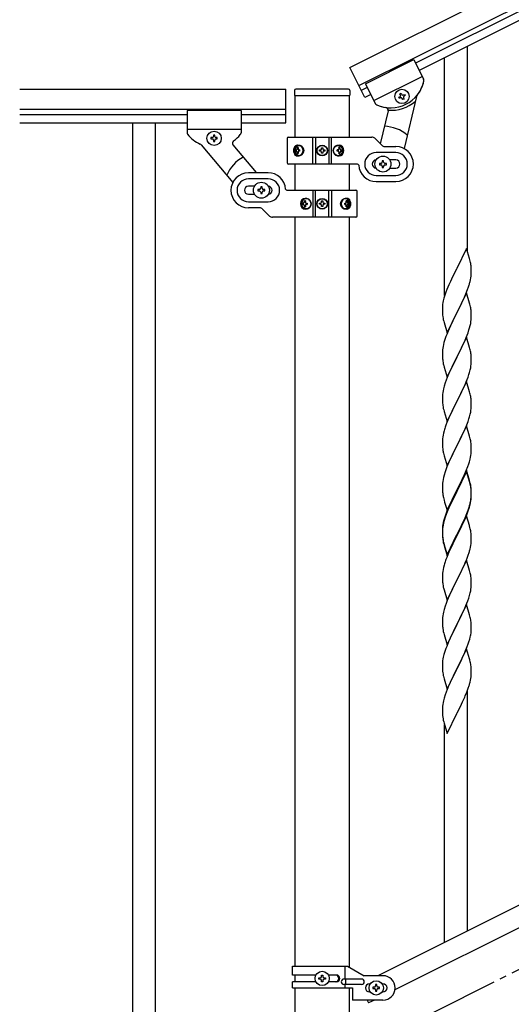
# Model space of a CAD drawing. Units: millimetres. Extents: x 0 to 8280, y 0 to 5795.
# Drawn here: x 2372 to 2736, y 3717 to 4446 of the extents above; entities that cross this region are included whole.
import ezdxf

# ---------------------------------------------------------------- set-up
doc = ezdxf.new("R2010")
doc.units = ezdxf.units.MM
doc.linetypes.add('YCENTER_1', pattern=[13, 10, -1, 1, -1])
doc.layers.add('YKK_A1', color=4, linetype='Continuous', lineweight=30)

msp = doc.modelspace()

# ---------------------------------------------------------------- linework, layer by layer
at = {"layer": 'YKK_A1', "linetype": 'Continuous', "ltscale": 0.5}
for p, q in [((2616.52, 4411.01), (3458.05, 4831.86)), ((2623.23, 4397.59), (3464.76, 4818.45)), ((3376.93, 4770.05), (2665.27, 4414.14)), ((3379.61, 4764.68), (2667.95, 4408.78)), ((2628.15, 4398.93), (2663.93, 4416.83)), ((2628.15, 4398.93), (2663.93, 4416.83)), ((2663.93, 4416.83), (2671.23, 4402.23)), ((2663.93, 4416.83), (2671.23, 4402.23)), ((2627.71, 4388.65), (2616.52, 4411.01)), ((2628.15, 4398.93), (2635.45, 4384.34)), ((2628.15, 4398.93), (2635.46, 4384.32)), ((2634.41, 4386.41), (2670.19, 4404.3)), ((2634.41, 4386.41), (2670.19, 4404.3)), ((2372.27, 4395.04), (2569.13, 4395.04)), ((2569.13, 4370.04), (2569.13, 4395.04)), ((2575.63, 4394), (2575.63, 4390.5)), ((2615.63, 4395), (2576.63, 4395)), ((2616.63, 4394), (2616.63, 4390.5)), ((2629.49, 4396.25), (2625.02, 4394.01)), ((2632.18, 4390.88), (2627.71, 4388.65)), ((2653.71, 4391.48), (2654.56, 4391.91)), ((2654.14, 4390.62), (2653.71, 4391.48)), ((2654.56, 4391.91), (2654.99, 4391.05)), ((2656.28, 4390.62), (2657.14, 4391.05)), ((2657.14, 4391.05), (2657.57, 4390.19)), ((2575.88, 4390), (2575.88, 4359.46)), ((2616.13, 4390), (2576.13, 4390)), ((2616.38, 4359.46), (2616.38, 4390)), ((2652.85, 4388.9), (2653.71, 4389.33)), ((2653.28, 4388.04), (2652.85, 4388.9)), ((2654.14, 4388.47), (2653.28, 4388.04)), ((2655.85, 4387.18), (2655.42, 4388.04)), ((2656.71, 4387.61), (2655.85, 4387.18)), ((2656.28, 4388.47), (2656.71, 4387.61)), ((2657.57, 4390.19), (2656.71, 4389.76)), ((2665.93, 4389.51), (2656.72, 4350.94)), ((2372.27, 4380.04), (2569.13, 4380.04)), ((2496.13, 4379.04), (2496.13, 4362.72)), ((2536.13, 4379.04), (2496.13, 4379.04)), ((2536.13, 4379.04), (2536.13, 4362.7)), ((2644.9, 4378.92), (2639.07, 4354.51)), ((2372.27, 4376.04), (2496.13, 4376.04)), ((2372.27, 4370.04), (2496.13, 4370.04)), ((2455.63, 4370.04), (2455.63, 3710.04)), ((2472.63, 4370.04), (2472.63, 3710.04)), ((2536.13, 4376.04), (2569.13, 4376.04)), ((2536.13, 4370.04), (2569.13, 4370.04)), ((2536.13, 4365.04), (2496.13, 4365.04)), ((2513.73, 4359.02), (2513.73, 4358.06)), ((2514.69, 4359.02), (2513.73, 4359.02)), ((2513.73, 4358.06), (2514.69, 4358.06)), ((2516.61, 4360.94), (2515.65, 4360.94)), ((2515.65, 4360.94), (2515.65, 4359.98)), ((2515.65, 4357.1), (2515.65, 4356.14)), ((2515.65, 4356.14), (2516.61, 4356.14)), ((2516.61, 4359.98), (2516.61, 4360.94)), ((2516.61, 4356.14), (2516.61, 4357.1)), ((2518.53, 4359.02), (2517.57, 4359.02)), ((2517.57, 4358.06), (2518.53, 4358.06)), ((2518.53, 4358.06), (2518.53, 4359.02)), ((2570.13, 4358.46), (2570.13, 4340.46)), ((2571.13, 4359.46), (2632.88, 4359.46)), ((2589.18, 4339.46), (2589.18, 4359.46)), ((2591.13, 4359.46), (2591.13, 4339.46)), ((2601.13, 4359.46), (2601.13, 4339.46)), ((2603.07, 4339.46), (2603.07, 4359.46)), ((2640.25, 4353.33), (2635, 4358.58)), ((2506.55, 4353.71), (2529.97, 4325.8)), ((2530.1, 4353.65), (2547.36, 4333.08)), ((2576.61, 4349.9), (2576.94, 4349.9)), ((2576.61, 4349.01), (2576.94, 4349.01)), ((2578.42, 4351.66), (2577.79, 4351.66)), ((2577.79, 4347.25), (2578.42, 4347.25)), ((2579.43, 4349.9), (2578.81, 4349.9)), ((2579.43, 4349.01), (2578.81, 4349.01)), ((2594.08, 4349.05), (2594.08, 4349.87)), ((2594.08, 4349.87), (2594.9, 4349.87)), ((2594.9, 4349.05), (2594.08, 4349.05)), ((2595.72, 4350.69), (2595.72, 4351.51)), ((2595.72, 4351.51), (2596.54, 4351.51)), ((2595.72, 4347.41), (2595.72, 4348.23)), ((2596.54, 4347.41), (2595.72, 4347.41)), ((2596.54, 4351.51), (2596.54, 4350.69)), ((2596.54, 4348.23), (2596.54, 4347.41)), ((2597.36, 4349.87), (2598.18, 4349.87)), ((2598.18, 4349.05), (2597.36, 4349.05)), ((2598.18, 4349.87), (2598.18, 4349.05)), ((2607.89, 4349.9), (2607.12, 4349.9)), ((2607.89, 4349.01), (2607.12, 4349.01)), ((2609.25, 4351.66), (2608.49, 4351.66)), ((2608.49, 4347.25), (2609.25, 4347.25)), ((2610.18, 4349.9), (2610.64, 4349.9)), ((2610.18, 4349.01), (2610.64, 4349.01)), ((2650.63, 4347.96), (2636.13, 4347.96)), ((2642.37, 4352.46), (2650.63, 4352.46)), ((2638.63, 4339.96), (2638.63, 4338.96)), ((2639.63, 4339.96), (2638.63, 4339.96)), ((2641.63, 4341.96), (2640.63, 4341.96)), ((2640.63, 4341.96), (2640.63, 4340.96)), ((2641.63, 4340.96), (2641.63, 4341.96)), ((2643.63, 4339.96), (2642.63, 4339.96)), ((2643.63, 4338.96), (2643.63, 4339.96)), ((2650.63, 4342.46), (2646.21, 4342.46)), ((2556.13, 4333.04), (2541.63, 4333.04)), ((2622.16, 4339.46), (2571.13, 4339.46)), ((2575.88, 4339.46), (2575.88, 4320.04)), ((2616.38, 4320.04), (2616.38, 4339.46)), ((2638.63, 4338.96), (2639.63, 4338.96)), ((2640.63, 4337.96), (2640.63, 4336.96)), ((2640.63, 4336.96), (2641.63, 4336.96)), ((2641.63, 4336.96), (2641.63, 4337.96)), ((2642.63, 4338.96), (2643.63, 4338.96)), ((2646.21, 4336.46), (2650.63, 4336.46)), ((2556.13, 4328.54), (2541.63, 4328.54)), ((2636.13, 4330.96), (2650.63, 4330.96)), ((2636.13, 4326.46), (2650.63, 4326.46)), ((2546.05, 4323.04), (2541.63, 4323.04)), ((2548.63, 4320.54), (2548.63, 4319.54)), ((2549.63, 4320.54), (2548.63, 4320.54)), ((2548.63, 4319.54), (2549.63, 4319.54)), ((2551.63, 4322.54), (2550.63, 4322.54)), ((2550.63, 4322.54), (2550.63, 4321.54)), ((2550.63, 4318.54), (2550.63, 4317.54)), ((2551.63, 4321.54), (2551.63, 4322.54)), ((2551.63, 4317.54), (2551.63, 4318.54)), ((2553.63, 4320.54), (2552.63, 4320.54)), ((2552.63, 4319.54), (2553.63, 4319.54)), ((2553.63, 4319.54), (2553.63, 4320.54)), ((2570.09, 4320.04), (2621.13, 4320.04)), ((2589.18, 4320.04), (2589.18, 4300.04)), ((2591.13, 4300.04), (2591.13, 4320.04)), ((2601.13, 4300.04), (2601.13, 4320.04)), ((2603.07, 4320.04), (2603.07, 4300.04)), ((2622.13, 4301.04), (2622.13, 4319.04)), ((2541.63, 4317.04), (2546.05, 4317.04)), ((2541.63, 4311.54), (2556.13, 4311.54)), ((2550.63, 4317.54), (2551.63, 4317.54)), ((2582.07, 4310.48), (2581.61, 4310.48)), ((2583.77, 4312.24), (2583, 4312.24)), ((2584.36, 4310.48), (2585.13, 4310.48)), ((2595.72, 4311.27), (2595.72, 4312.09)), ((2595.72, 4312.09), (2596.54, 4312.09)), ((2596.54, 4312.09), (2596.54, 4311.27)), ((2612.82, 4310.48), (2613.45, 4310.48)), ((2614.46, 4312.24), (2613.83, 4312.24)), ((2615.64, 4310.48), (2615.32, 4310.48)), ((2549.88, 4307.04), (2541.63, 4307.04)), ((2552, 4306.16), (2557.25, 4300.92)), ((2582.07, 4309.6), (2581.61, 4309.6)), ((2583, 4307.83), (2583.77, 4307.83)), ((2584.36, 4309.6), (2585.13, 4309.6)), ((2594.08, 4309.63), (2594.08, 4310.45)), ((2594.08, 4310.45), (2594.9, 4310.45)), ((2594.9, 4309.63), (2594.08, 4309.63)), ((2595.72, 4307.99), (2595.72, 4308.81)), ((2596.54, 4307.99), (2595.72, 4307.99)), ((2596.54, 4308.81), (2596.54, 4307.99)), ((2597.36, 4310.45), (2598.18, 4310.45)), ((2598.18, 4309.63), (2597.36, 4309.63)), ((2598.18, 4310.45), (2598.18, 4309.63)), ((2612.82, 4309.6), (2613.45, 4309.6)), ((2613.83, 4307.83), (2614.46, 4307.83)), ((2615.64, 4309.6), (2615.32, 4309.6)), ((2621.13, 4300.04), (2559.37, 4300.04)), ((2575.88, 4300.04), (2575.88, 3745.2)), ((2616.38, 3744.4), (2616.38, 4300.04)), ((3442.24, 4140.73), (2637.35, 3738.2)), ((3454.9, 4130.29), (2650.01, 3727.75)), ((2574.13, 3745.2), (2615, 3745.2)), ((2574.13, 3738.7), (2574.13, 3745.2)), ((2613.1, 3735.7), (2613.1, 3745.2)), ((2615, 3745.2), (2627.13, 3738.2)), ((2591.45, 3738.7), (2574.13, 3738.7)), ((2575.88, 3738.7), (2575.88, 3733.7)), ((2593.73, 3735.72), (2593.73, 3736.68)), ((2593.73, 3736.68), (2594.69, 3736.68)), ((2594.69, 3735.72), (2593.73, 3735.72)), ((2595.65, 3737.64), (2595.65, 3738.6)), ((2595.65, 3738.6), (2596.61, 3738.6)), ((2595.65, 3733.8), (2595.65, 3734.76)), ((2596.61, 3738.6), (2596.61, 3737.64)), ((2596.61, 3734.76), (2596.61, 3733.8)), ((2597.57, 3736.68), (2598.53, 3736.68)), ((2598.53, 3735.72), (2597.57, 3735.72)), ((2598.53, 3736.68), (2598.53, 3735.72)), ((2606.72, 3738.7), (2600.8, 3738.7)), ((2625.33, 3735.7), (2612.25, 3735.7)), ((2613.65, 3731.7), (2613.65, 3735.7)), ((2641.13, 3738.2), (2627.13, 3738.2)), ((2574.13, 3729.2), (2574.13, 3733.7)), ((2591.45, 3733.7), (2574.13, 3733.7)), ((2574.13, 3729.2), (2618.63, 3729.2)), ((2575.88, 3729.2), (2575.88, 3702.54)), ((2596.61, 3733.8), (2595.65, 3733.8)), ((2606.72, 3733.7), (2600.8, 3733.7)), ((2625.33, 3731.7), (2612.25, 3731.7)), ((2613.1, 3729.2), (2613.1, 3731.7)), ((2616.38, 3702.54), (2616.38, 3729.2)), ((2618.63, 3729.2), (2618.63, 3720.2)), ((2631.13, 3732.2), (2631.76, 3732.2)), ((2633.73, 3729.68), (2633.73, 3728.72)), ((2634.69, 3729.68), (2633.73, 3729.68)), ((2633.73, 3728.72), (2634.69, 3728.72)), ((2636.61, 3731.6), (2635.65, 3731.6)), ((2635.65, 3731.6), (2635.65, 3730.64)), ((2635.65, 3727.76), (2635.65, 3726.8)), ((2636.61, 3730.64), (2636.61, 3731.6)), ((2636.61, 3726.8), (2636.61, 3727.76)), ((2638.53, 3729.68), (2637.57, 3729.68)), ((2637.57, 3728.72), (2638.53, 3728.72)), ((2638.53, 3728.72), (2638.53, 3729.68)), ((2640.5, 3732.2), (2641.13, 3732.2)), ((2641.13, 3720.2), (2618.63, 3720.2)), ((2629.45, 3720.2), (2630.54, 3718.02)), ((2634.9, 3720.2), (2630.54, 3718.02)), ((2631.13, 3726.2), (2631.76, 3726.2)), ((2635.65, 3726.8), (2636.61, 3726.8)), ((2640.5, 3726.2), (2641.13, 3726.2))]:
    msp.add_line(p, q, dxfattribs=at)
at = {"layer": 'YKK_A1'}
for p, q in [((2703.63, 4275), (2703.63, 4426.62)), ((2686.63, 4242.08), (2686.63, 4418.1)), ((2703.03, 4277.02), (2695.8, 4262.16)), ((2705.29, 4269.38), (2703.03, 4277.02)), ((2705.54, 4268.42), (2705.29, 4269.38)), ((2705.76, 4267.48), (2705.54, 4268.42)), ((2695.46, 4261.49), (2692.64, 4255.85)), ((2695.8, 4262.16), (2695.46, 4261.49)), ((2706.41, 4262.62), (2706.3, 4264.03)), ((2706.47, 4261.37), (2706.41, 4262.62)), ((2706.52, 4259.64), (2706.47, 4261.37)), ((2706.52, 4258.5), (2706.52, 4259.64)), ((2691.08, 4252.57), (2689.97, 4250.1)), ((2692.64, 4255.85), (2691.08, 4252.57)), ((2705.61, 4252.35), (2705.94, 4253.76)), ((2705.94, 4253.76), (2706.21, 4255.13)), ((2706.21, 4255.13), (2706.4, 4256.44)), ((2706.5, 4257.7), (2706.52, 4258.5)), ((2688.5, 4246.58), (2687.73, 4244.55)), ((2689.97, 4250.1), (2688.5, 4246.58)), ((2702.49, 4243.37), (2703.69, 4246.41)), ((2703.69, 4246.41), (2704.42, 4248.42)), ((2704.42, 4248.42), (2704.91, 4249.92)), ((2685.77, 4238.16), (2685.48, 4236.78)), ((2686.26, 4240.07), (2685.77, 4238.16)), ((2686.7, 4241.54), (2686.26, 4240.07)), ((2703.03, 4244.16), (2695.8, 4229.29)), ((2699.19, 4236.07), (2700.31, 4238.41)), ((2700.31, 4238.41), (2701.42, 4240.86)), ((2701.42, 4240.86), (2702.49, 4243.37)), ((2705.29, 4236.51), (2703.03, 4244.16)), ((2685.09, 4233.36), (2685.08, 4232.96)), ((2685.08, 4232.96), (2685.1, 4231.1)), ((2685.13, 4234.17), (2685.09, 4233.36)), ((2685.1, 4231.1), (2685.13, 4230.09)), ((2685.48, 4236.78), (2685.26, 4235.45)), ((2695.97, 4229.62), (2697.69, 4233.01)), ((2697.69, 4233.01), (2699.19, 4236.07)), ((2705.54, 4235.55), (2705.29, 4236.51)), ((2705.76, 4234.62), (2705.54, 4235.55)), ((2706.41, 4229.75), (2706.3, 4231.16)), ((2685.13, 4230.09), (2685.18, 4229.15)), ((2685.18, 4229.15), (2685.28, 4227.71)), ((2685.28, 4227.71), (2685.43, 4226.39)), ((2685.43, 4226.39), (2685.57, 4225.4)), ((2686.06, 4223.04), (2686.31, 4222.08)), ((2688.58, 4214.44), (2695.8, 4229.29)), ((2692.85, 4223.43), (2691.53, 4220.66)), ((2695.64, 4228.96), (2692.85, 4223.43)), ((2695.8, 4229.29), (2695.64, 4228.96)), ((2695.8, 4229.29), (2695.97, 4229.62)), ((2706.28, 4222.71), (2706.44, 4224)), ((2706.47, 4228.5), (2706.41, 4229.75)), ((2706.44, 4224), (2706.5, 4224.83)), ((2706.52, 4226.78), (2706.47, 4228.5)), ((2706.5, 4224.83), (2706.52, 4225.63)), ((2706.52, 4225.63), (2706.52, 4226.78)), ((2686.31, 4222.08), (2688.58, 4214.44)), ((2689.33, 4215.73), (2688.3, 4213.2)), ((2691.08, 4219.7), (2689.33, 4215.73)), ((2691.53, 4220.66), (2691.08, 4219.7)), ((2704.07, 4214.55), (2704.75, 4216.55)), ((2704.75, 4216.55), (2705.21, 4218.03)), ((2705.21, 4218.03), (2705.73, 4219.96)), ((2705.73, 4219.96), (2706.04, 4221.35)), ((2706.04, 4221.35), (2706.28, 4222.71)), ((2686.7, 4208.68), (2686.26, 4207.21)), ((2688.3, 4213.2), (2687.73, 4211.68)), ((2703.03, 4211.28), (2695.8, 4196.43)), ((2700.31, 4205.55), (2701.85, 4208.99)), ((2701.85, 4208.99), (2702.7, 4211)), ((2702.7, 4211), (2704.07, 4214.55)), ((2705.29, 4203.64), (2703.03, 4211.28)), ((2685.17, 4201.72), (2685.11, 4200.89)), ((2685.33, 4203.02), (2685.17, 4201.72)), ((2685.57, 4204.37), (2685.33, 4203.02)), ((2685.88, 4205.77), (2685.57, 4204.37)), ((2686.26, 4207.21), (2685.88, 4205.77)), ((2697.69, 4200.14), (2699.19, 4203.2)), ((2699.19, 4203.2), (2700.31, 4205.55)), ((2705.54, 4202.68), (2705.29, 4203.64)), ((2705.76, 4201.74), (2705.54, 4202.68)), ((2685.11, 4200.89), (2685.08, 4200.09)), ((2685.08, 4200.09), (2685.1, 4198.23)), ((2685.1, 4198.23), (2685.13, 4197.22)), ((2685.13, 4197.22), (2685.18, 4196.28)), ((2685.18, 4196.28), (2685.26, 4195.12)), ((2688.58, 4181.57), (2695.8, 4196.43)), ((2695.46, 4195.75), (2692.64, 4190.11)), ((2695.8, 4196.43), (2695.46, 4195.75)), ((2695.8, 4196.43), (2695.97, 4196.76)), ((2695.97, 4196.76), (2697.69, 4200.14)), ((2706.41, 4196.88), (2706.3, 4198.29)), ((2706.47, 4195.63), (2706.41, 4196.88)), ((2706.52, 4193.91), (2706.47, 4195.63)), ((2706.52, 4192.76), (2706.52, 4193.91)), ((2685.43, 4193.52), (2685.57, 4192.54)), ((2686.06, 4190.17), (2686.38, 4188.97)), ((2686.38, 4188.97), (2688.58, 4181.57)), ((2691.3, 4187.31), (2689.97, 4184.37)), ((2692.64, 4190.11), (2691.3, 4187.31)), ((2705.21, 4185.16), (2705.73, 4187.09)), ((2705.73, 4187.09), (2706.04, 4188.48)), ((2706.04, 4188.48), (2706.28, 4189.84)), ((2706.28, 4189.84), (2706.44, 4191.13)), ((2706.44, 4191.13), (2706.5, 4191.96)), ((2706.5, 4191.96), (2706.52, 4192.76)), ((2687.91, 4179.32), (2687.19, 4177.3)), ((2688.7, 4181.35), (2687.91, 4179.32)), ((2689.97, 4184.37), (2688.7, 4181.35)), ((2702.7, 4178.14), (2704.07, 4181.68)), ((2704.07, 4181.68), (2704.75, 4183.68)), ((2704.75, 4183.68), (2705.21, 4185.16)), ((2685.88, 4172.9), (2685.57, 4171.5)), ((2686.4, 4174.82), (2685.88, 4172.9)), ((2687.19, 4177.3), (2686.4, 4174.82)), ((2703.03, 4178.42), (2695.8, 4163.56)), ((2699.86, 4171.73), (2700.53, 4173.16)), ((2700.53, 4173.16), (2701.85, 4176.12)), ((2701.85, 4176.12), (2702.7, 4178.14)), ((2705.29, 4170.77), (2703.03, 4178.42)), ((2685.11, 4168.02), (2685.08, 4167.22)), ((2685.08, 4167.22), (2685.1, 4165.36)), ((2685.1, 4165.36), (2685.13, 4164.35)), ((2685.17, 4168.85), (2685.11, 4168.02)), ((2685.33, 4170.15), (2685.17, 4168.85)), ((2685.57, 4171.5), (2685.33, 4170.15)), ((2695.97, 4163.89), (2698.75, 4169.43)), ((2698.75, 4169.43), (2699.86, 4171.73)), ((2705.54, 4169.82), (2705.29, 4170.77)), ((2705.76, 4168.88), (2705.54, 4169.82)), ((2706.41, 4164.01), (2706.3, 4165.42)), ((2685.13, 4164.35), (2685.18, 4163.41)), ((2685.18, 4163.41), (2685.26, 4162.25)), ((2685.43, 4160.66), (2685.57, 4159.67)), ((2686.06, 4157.3), (2686.31, 4156.35)), ((2688.58, 4148.7), (2695.8, 4163.56)), ((2695.64, 4163.23), (2692.64, 4157.24)), ((2695.8, 4163.56), (2695.64, 4163.23)), ((2695.8, 4163.56), (2695.97, 4163.89)), ((2706.28, 4156.97), (2706.44, 4158.26)), ((2706.47, 4162.77), (2706.41, 4164.01)), ((2706.44, 4158.26), (2706.5, 4159.09)), ((2706.52, 4161.04), (2706.47, 4162.77)), ((2706.5, 4159.09), (2706.52, 4159.89)), ((2706.52, 4159.89), (2706.52, 4161.04)), ((2686.31, 4156.35), (2686.38, 4156.1)), ((2686.38, 4156.1), (2688.58, 4148.7)), ((2689.97, 4151.5), (2688.5, 4147.97)), ((2691.3, 4154.44), (2689.97, 4151.5)), ((2692.64, 4157.24), (2691.3, 4154.44)), ((2704.07, 4148.81), (2704.75, 4150.82)), ((2704.75, 4150.82), (2705.21, 4152.29)), ((2705.21, 4152.29), (2705.73, 4154.22)), ((2705.73, 4154.22), (2706.04, 4155.62)), ((2706.04, 4155.62), (2706.28, 4156.97)), ((2686.7, 4142.94), (2686.4, 4141.95)), ((2688.5, 4147.97), (2687.73, 4145.94)), ((2703.03, 4145.54), (2695.8, 4130.69)), ((2700.53, 4140.29), (2701.85, 4143.25)), ((2701.85, 4143.25), (2703.11, 4146.28)), ((2705.29, 4137.9), (2703.03, 4145.54)), ((2703.11, 4146.28), (2704.07, 4148.81)), ((2685.17, 4135.98), (2685.11, 4135.15)), ((2685.33, 4137.28), (2685.17, 4135.98)), ((2685.57, 4138.63), (2685.33, 4137.28)), ((2685.88, 4140.03), (2685.57, 4138.63)), ((2686.4, 4141.95), (2685.88, 4140.03)), ((2695.97, 4131.02), (2700.53, 4140.29)), ((2705.54, 4136.95), (2705.29, 4137.9)), ((2705.76, 4136.01), (2705.54, 4136.95)), ((2685.11, 4135.15), (2685.08, 4134.36)), ((2685.08, 4134.36), (2685.1, 4132.49)), ((2685.1, 4132.49), (2685.13, 4131.48)), ((2685.13, 4131.48), (2685.18, 4130.54)), ((2685.18, 4130.54), (2685.26, 4129.38)), ((2688.58, 4115.83), (2695.8, 4130.69)), ((2695.64, 4130.36), (2693.92, 4126.97)), ((2695.8, 4130.69), (2695.64, 4130.36)), ((2695.8, 4130.69), (2695.97, 4131.02)), ((2706.41, 4131.14), (2706.3, 4132.56)), ((2706.47, 4129.9), (2706.41, 4131.14)), ((2706.52, 4128.17), (2706.47, 4129.9)), ((2706.52, 4127.03), (2706.52, 4128.17)), ((2685.85, 4125.37), (2686.06, 4124.43)), ((2686.06, 4124.43), (2686.38, 4123.23)), ((2686.38, 4123.23), (2688.58, 4115.83)), ((2691.75, 4122.53), (2690.63, 4120.12)), ((2693.92, 4126.97), (2691.75, 4122.53)), ((2705.06, 4118.94), (2705.61, 4120.88)), ((2705.61, 4120.88), (2705.94, 4122.29)), ((2705.94, 4122.29), (2706.21, 4123.66)), ((2706.21, 4123.66), (2706.4, 4124.97)), ((2706.5, 4126.23), (2706.52, 4127.03)), ((2687.91, 4113.58), (2687.19, 4111.56)), ((2688.5, 4115.1), (2687.91, 4113.58)), ((2689.97, 4118.63), (2688.5, 4115.1)), ((2690.63, 4120.12), (2689.97, 4118.63)), ((2702.7, 4112.4), (2703.88, 4115.44)), ((2703.88, 4115.44), (2704.59, 4117.45)), ((2704.59, 4117.45), (2705.06, 4118.94)), ((2685.88, 4107.16), (2685.57, 4105.76)), ((2686.4, 4109.09), (2685.88, 4107.16)), ((2687.19, 4111.56), (2686.4, 4109.09)), ((2703.03, 4112.68), (2695.8, 4097.82)), ((2703.03, 4111.76), (2695.8, 4096.91)), ((2699.64, 4105.52), (2700.31, 4106.94)), ((2700.31, 4106.94), (2701.42, 4109.39)), ((2701.42, 4109.39), (2702.7, 4112.4)), ((2705.29, 4105.03), (2703.03, 4112.68)), ((2705.23, 4104.36), (2703.03, 4111.76)), ((2685.11, 4102.28), (2685.08, 4101.48)), ((2685.08, 4101.48), (2685.1, 4099.62)), ((2685.1, 4099.62), (2685.13, 4098.61)), ((2685.17, 4103.11), (2685.11, 4102.28)), ((2685.33, 4104.41), (2685.17, 4103.11)), ((2685.57, 4105.76), (2685.33, 4104.41)), ((2695.97, 4098.15), (2697.69, 4101.54)), ((2697.69, 4101.54), (2699.64, 4105.52)), ((2705.42, 4103.64), (2705.23, 4104.36)), ((2705.54, 4104.08), (2705.29, 4105.03)), ((2705.76, 4102.22), (2705.42, 4103.64)), ((2705.76, 4103.14), (2705.54, 4104.08)), ((2706.41, 4098.27), (2706.3, 4099.69)), ((2685.13, 4098.61), (2685.18, 4097.67)), ((2685.18, 4097.67), (2685.26, 4096.51)), ((2685.85, 4092.51), (2686.06, 4091.57)), ((2688.58, 4082.96), (2695.8, 4097.82)), ((2695.46, 4097.15), (2692.19, 4090.59)), ((2695.46, 4096.23), (2692.85, 4091.04)), ((2695.8, 4097.82), (2695.46, 4097.15)), ((2695.8, 4096.91), (2695.46, 4096.23)), ((2695.8, 4097.82), (2695.97, 4098.15)), ((2706.28, 4091.23), (2706.44, 4092.53)), ((2706.41, 4097.36), (2706.3, 4098.77)), ((2706.47, 4097.03), (2706.41, 4098.27)), ((2706.47, 4096.11), (2706.41, 4097.36)), ((2706.44, 4092.53), (2706.5, 4093.36)), ((2706.52, 4095.3), (2706.47, 4097.03)), ((2706.52, 4094.38), (2706.47, 4096.11)), ((2706.5, 4093.36), (2706.52, 4094.16)), ((2706.5, 4092.44), (2706.52, 4093.24)), ((2706.52, 4094.16), (2706.52, 4095.3)), ((2706.52, 4093.24), (2706.52, 4094.38)), ((2686.06, 4091.57), (2686.38, 4090.37)), ((2686.38, 4090.37), (2686.74, 4089.1)), ((2686.74, 4089.1), (2688.58, 4082.96)), ((2689.97, 4085.76), (2688.5, 4082.23)), ((2689.97, 4084.85), (2688.7, 4081.82)), ((2691.08, 4088.22), (2689.97, 4085.76)), ((2691.08, 4087.31), (2689.97, 4084.85)), ((2692.19, 4090.59), (2691.08, 4088.22)), ((2691.53, 4088.27), (2691.08, 4087.31)), ((2692.85, 4091.04), (2691.53, 4088.27)), ((2704.07, 4083.07), (2704.59, 4084.58)), ((2704.24, 4082.66), (2704.91, 4084.66)), ((2704.59, 4084.58), (2705.06, 4086.07)), ((2705.61, 4087.09), (2705.94, 4088.5)), ((2705.73, 4088.48), (2706.04, 4089.88)), ((2705.94, 4088.5), (2706.21, 4089.87)), ((2706.04, 4089.88), (2706.28, 4091.23)), ((2706.21, 4089.87), (2706.4, 4091.18)), ((2686.7, 4077.2), (2686.26, 4075.73)), ((2687.19, 4077.78), (2686.4, 4075.3)), ((2687.91, 4079.8), (2687.19, 4077.78)), ((2688.5, 4082.23), (2687.73, 4080.2)), ((2688.7, 4081.82), (2687.91, 4079.8)), ((2703.03, 4078.89), (2695.8, 4064.03)), ((2700.53, 4074.55), (2701.85, 4077.51)), ((2701.63, 4076.1), (2702.07, 4077.1)), ((2701.85, 4077.51), (2703.11, 4080.54)), ((2702.07, 4077.1), (2703.11, 4079.63)), ((2705.16, 4071.74), (2703.03, 4078.89)), ((2703.11, 4080.54), (2704.07, 4083.07)), ((2703.11, 4079.63), (2704.24, 4082.66)), ((2685.13, 4069.83), (2685.09, 4069.01)), ((2685.33, 4070.62), (2685.17, 4069.33)), ((2685.48, 4072.44), (2685.26, 4071.1)), ((2685.57, 4071.98), (2685.33, 4070.62)), ((2685.77, 4073.82), (2685.48, 4072.44)), ((2685.88, 4073.37), (2685.57, 4071.98)), ((2686.26, 4075.73), (2685.77, 4073.82)), ((2686.4, 4075.3), (2685.88, 4073.37)), ((2695.97, 4065.28), (2699.19, 4071.72)), ((2697.69, 4067.75), (2699.19, 4070.81)), ((2699.19, 4071.72), (2700.53, 4074.55)), ((2699.19, 4070.81), (2700.08, 4072.68)), ((2700.08, 4072.68), (2701.63, 4076.1)), ((2705.23, 4071.49), (2705.16, 4071.74)), ((2705.54, 4070.29), (2705.23, 4071.49)), ((2705.76, 4069.35), (2705.54, 4070.29)), ((2685.09, 4069.01), (2685.08, 4068.62)), ((2685.08, 4068.62), (2685.1, 4066.76)), ((2685.11, 4068.5), (2685.08, 4067.7)), ((2685.08, 4067.7), (2685.1, 4065.84)), ((2685.1, 4066.76), (2685.13, 4065.75)), ((2685.1, 4065.84), (2685.13, 4064.83)), ((2685.17, 4069.33), (2685.11, 4068.5)), ((2685.13, 4065.75), (2685.18, 4064.81)), ((2685.13, 4064.83), (2685.18, 4063.89)), ((2685.18, 4064.81), (2685.26, 4063.64)), ((2685.18, 4063.89), (2685.26, 4062.72)), ((2688.58, 4050.09), (2695.8, 4064.95)), ((2688.58, 4049.18), (2695.8, 4064.03)), ((2695.64, 4063.7), (2692.85, 4058.17)), ((2695.8, 4064.03), (2695.64, 4063.7)), ((2695.8, 4064.95), (2695.97, 4065.28)), ((2695.8, 4064.03), (2695.97, 4064.36)), ((2695.97, 4064.36), (2697.69, 4067.75)), ((2706.41, 4064.49), (2706.3, 4065.9)), ((2706.47, 4063.24), (2706.41, 4064.49)), ((2706.52, 4061.51), (2706.47, 4063.24)), ((2685.43, 4062.05), (2685.57, 4061.06)), ((2685.8, 4058.96), (2686.06, 4057.78)), ((2686.06, 4058.7), (2686.38, 4057.5)), ((2686.06, 4057.78), (2686.31, 4056.82)), ((2686.31, 4056.82), (2686.82, 4055.05)), ((2686.38, 4057.5), (2688.58, 4050.09)), ((2692.85, 4058.17), (2691.3, 4054.92)), ((2705.61, 4054.22), (2705.94, 4055.63)), ((2705.94, 4055.63), (2706.21, 4057)), ((2706.21, 4057), (2706.4, 4058.31)), ((2706.5, 4059.57), (2706.52, 4060.37)), ((2706.52, 4060.37), (2706.52, 4061.51)), ((2686.82, 4055.05), (2688.58, 4049.18)), ((2688.3, 4047.94), (2687.73, 4046.42)), ((2689.97, 4051.97), (2688.3, 4047.94)), ((2691.3, 4054.92), (2689.97, 4051.97)), ((2703.11, 4046.76), (2704.24, 4049.79)), ((2704.24, 4049.79), (2704.91, 4051.79)), ((2686.4, 4042.43), (2685.88, 4040.5)), ((2686.7, 4043.41), (2686.4, 4042.43)), ((2703.03, 4046.03), (2695.8, 4031.16)), ((2700.08, 4039.81), (2701.63, 4043.23)), ((2701.63, 4043.23), (2702.07, 4044.23)), ((2702.07, 4044.23), (2703.11, 4046.76)), ((2705.29, 4038.38), (2703.03, 4046.03)), ((2685.11, 4035.63), (2685.08, 4034.83)), ((2685.08, 4034.83), (2685.1, 4032.97)), ((2685.17, 4036.46), (2685.11, 4035.63)), ((2685.33, 4037.75), (2685.17, 4036.46)), ((2685.57, 4039.11), (2685.33, 4037.75)), ((2685.88, 4040.5), (2685.57, 4039.11)), ((2695.97, 4031.49), (2697.69, 4034.88)), ((2697.69, 4034.88), (2699.19, 4037.94)), ((2699.19, 4037.94), (2700.08, 4039.81)), ((2705.54, 4037.43), (2705.29, 4038.38)), ((2705.76, 4036.49), (2705.54, 4037.43)), ((2685.1, 4032.97), (2685.13, 4031.96)), ((2685.13, 4031.96), (2685.18, 4031.02)), ((2685.18, 4031.02), (2685.26, 4029.85)), ((2685.43, 4028.26), (2685.57, 4027.27)), ((2688.58, 4016.3), (2695.8, 4031.16)), ((2695.28, 4030.14), (2692.64, 4024.85)), ((2695.8, 4031.16), (2695.28, 4030.14)), ((2695.8, 4031.16), (2695.97, 4031.49)), ((2706.41, 4031.62), (2706.3, 4033.03)), ((2706.47, 4030.37), (2706.41, 4031.62)), ((2706.44, 4025.87), (2706.5, 4026.7)), ((2706.52, 4028.65), (2706.47, 4030.37)), ((2706.5, 4026.7), (2706.52, 4027.5)), ((2706.52, 4027.5), (2706.52, 4028.65)), ((2686.06, 4024.91), (2686.31, 4023.95)), ((2686.31, 4023.95), (2688.58, 4016.3)), ((2690.41, 4020.1), (2688.7, 4016.09)), ((2691.53, 4022.53), (2690.41, 4020.1)), ((2692.64, 4024.85), (2691.53, 4022.53)), ((2704.59, 4017.92), (2705.21, 4019.9)), ((2705.21, 4019.9), (2705.73, 4021.83)), ((2705.73, 4021.83), (2706.04, 4023.22)), ((2706.04, 4023.22), (2706.28, 4024.58)), ((2706.28, 4024.58), (2706.44, 4025.87)), ((2687.19, 4012.04), (2686.4, 4009.56)), ((2687.91, 4014.06), (2687.19, 4012.04)), ((2688.7, 4016.09), (2687.91, 4014.06)), ((2703.03, 4013.15), (2695.8, 3998.3)), ((2701.42, 4009.86), (2702.49, 4012.37)), ((2702.49, 4012.37), (2703.88, 4015.91)), ((2705.29, 4005.51), (2703.03, 4013.15)), ((2703.88, 4015.91), (2704.59, 4017.92)), ((2685.33, 4004.89), (2685.17, 4003.59)), ((2685.57, 4006.24), (2685.33, 4004.89)), ((2685.88, 4007.64), (2685.57, 4006.24)), ((2686.4, 4009.56), (2685.88, 4007.64)), ((2695.97, 3998.63), (2700.08, 4006.94)), ((2700.08, 4006.94), (2701.42, 4009.86)), ((2705.54, 4004.55), (2705.29, 4005.51)), ((2705.76, 4003.61), (2705.54, 4004.55)), ((2685.11, 4002.77), (2685.08, 4001.97)), ((2685.08, 4001.97), (2685.1, 4000.1)), ((2685.1, 4000.1), (2685.13, 3999.09)), ((2685.17, 4003.59), (2685.11, 4002.77)), ((2685.13, 3999.09), (2685.18, 3998.15)), ((2685.18, 3998.15), (2685.26, 3996.99)), ((2688.58, 3983.44), (2695.8, 3998.3)), ((2695.46, 3997.63), (2692.85, 3992.43)), ((2695.8, 3998.3), (2695.46, 3997.63)), ((2695.8, 3998.3), (2695.97, 3998.63)), ((2706.41, 3998.75), (2706.3, 4000.16)), ((2706.47, 3997.5), (2706.41, 3998.75)), ((2706.52, 3995.78), (2706.47, 3997.5)), ((2685.8, 3993.22), (2686.06, 3992.04)), ((2686.06, 3992.04), (2686.31, 3991.08)), ((2686.31, 3991.08), (2688.58, 3983.44)), ((2691.75, 3990.13), (2691.08, 3988.7)), ((2692.85, 3992.43), (2691.75, 3990.13)), ((2706.13, 3990.81), (2706.34, 3992.14)), ((2706.52, 3994.63), (2706.52, 3995.78)), ((2689.97, 3986.24), (2688.3, 3982.2)), ((2691.08, 3988.7), (2689.97, 3986.24)), ((2703.5, 3982.03), (2704.24, 3984.05)), ((2704.24, 3984.05), (2704.75, 3985.55)), ((2704.75, 3985.55), (2705.35, 3987.52)), ((2705.35, 3987.52), (2705.73, 3988.96)), ((2686.26, 3976.21), (2685.77, 3974.3)), ((2686.7, 3977.68), (2686.26, 3976.21)), ((2688.3, 3982.2), (2687.73, 3980.68)), ((2703.03, 3980.29), (2695.8, 3965.43)), ((2700.08, 3974.07), (2701.42, 3976.99)), ((2701.42, 3976.99), (2702.28, 3979)), ((2702.28, 3979), (2703.5, 3982.03)), ((2705.23, 3972.89), (2703.03, 3980.29)), ((2685.09, 3969.49), (2685.08, 3969.09)), ((2685.08, 3969.09), (2685.1, 3967.23)), ((2685.13, 3970.3), (2685.09, 3969.49)), ((2685.48, 3972.91), (2685.26, 3971.58)), ((2685.77, 3974.3), (2685.48, 3972.91)), ((2695.97, 3965.76), (2697.9, 3969.56)), ((2697.9, 3969.56), (2699.41, 3972.66)), ((2699.41, 3972.66), (2700.08, 3974.07)), ((2705.42, 3972.16), (2705.23, 3972.89)), ((2705.76, 3970.75), (2705.42, 3972.16)), ((2685.1, 3967.23), (2685.13, 3966.22)), ((2685.13, 3966.22), (2685.18, 3965.28)), ((2685.18, 3965.28), (2685.28, 3963.84)), ((2685.28, 3963.84), (2685.43, 3962.53)), ((2685.43, 3962.53), (2685.57, 3961.54)), ((2685.57, 3961.54), (2685.75, 3960.58)), ((2685.75, 3960.58), (2685.85, 3960.11)), ((2688.58, 3950.57), (2695.8, 3965.43)), ((2693.29, 3960.44), (2691.53, 3956.79)), ((2695.64, 3965.1), (2693.29, 3960.44)), ((2695.8, 3965.43), (2695.64, 3965.1)), ((2695.8, 3965.43), (2695.97, 3965.76)), ((2706.41, 3965.88), (2706.3, 3967.29)), ((2706.47, 3964.64), (2706.41, 3965.88)), ((2706.52, 3962.91), (2706.47, 3964.64)), ((2706.5, 3960.96), (2706.52, 3961.76)), ((2706.52, 3961.76), (2706.52, 3962.91)), ((2685.85, 3960.11), (2686.06, 3959.17)), ((2686.06, 3959.17), (2686.31, 3958.22)), ((2686.31, 3958.22), (2688.58, 3950.57)), ((2689.97, 3953.37), (2688.7, 3950.35)), ((2691.08, 3955.83), (2689.97, 3953.37)), ((2691.53, 3956.79), (2691.08, 3955.83)), ((2704.24, 3951.18), (2704.91, 3953.18)), ((2705.61, 3955.61), (2705.94, 3957.03)), ((2705.94, 3957.03), (2706.21, 3958.39)), ((2706.21, 3958.39), (2706.4, 3959.71)), ((2687.19, 3946.3), (2686.4, 3943.82)), ((2687.91, 3948.32), (2687.19, 3946.3)), ((2688.7, 3950.35), (2687.91, 3948.32)), ((2702.07, 3945.62), (2703.11, 3948.15)), ((2703.11, 3948.15), (2704.24, 3951.18)), ((2703.63, 3771.35), (2703.63, 3949.02)), ((2685.33, 3939.15), (2685.17, 3937.85)), ((2685.57, 3940.5), (2685.33, 3939.15)), ((2685.88, 3941.9), (2685.57, 3940.5)), ((2686.4, 3943.82), (2685.88, 3941.9)), ((2697.69, 3936.27), (2699.19, 3939.33)), ((2699.19, 3939.33), (2700.08, 3941.2)), ((2700.08, 3941.2), (2701.63, 3944.62)), ((2701.63, 3944.62), (2702.07, 3945.62)), ((2685.11, 3937.02), (2685.08, 3936.22)), ((2685.08, 3936.22), (2685.1, 3934.36)), ((2685.1, 3934.36), (2685.13, 3933.35)), ((2685.17, 3937.85), (2685.11, 3937.02)), ((2685.13, 3933.35), (2685.18, 3932.41)), ((2685.18, 3932.41), (2685.28, 3930.97)), ((2688.58, 3917.7), (2695.8, 3932.56)), ((2695.8, 3932.56), (2695.64, 3932.23)), ((2695.8, 3932.56), (2695.97, 3932.89)), ((2695.97, 3932.89), (2697.69, 3936.27)), ((2685.28, 3930.97), (2685.43, 3929.65)), ((2685.8, 3927.48), (2686.06, 3926.3)), ((2686.06, 3926.3), (2686.31, 3925.34)), ((2686.31, 3925.34), (2688.58, 3917.7)), ((2686.63, 3762.84), (2686.63, 3924.28))]:
    msp.add_line(p, q, dxfattribs=at)
at = {"layer": 'YKK_A1', "linetype": 'YCENTER_1', "ltscale": 5}
msp.add_line((2446.13, 3595), (3346.13, 4045), dxfattribs=at)
at = {"layer": 'YKK_A1', "linetype": 'Continuous', "ltscale": 0.5}
for centre, radius in [((2655.21, 4389.54), 5.3), ((2516.13, 4358.54), 5.3), ((2596.13, 4349.46), 4), ((2596.13, 4349.46), 3.75), ((2641.13, 4339.46), 5.9), ((2551.13, 4320.04), 5.9), ((2596.13, 4310.04), 4), ((2596.13, 4310.04), 3.75), ((2596.13, 3736.2), 5.3), ((2636.13, 3729.2), 5.3)]:
    msp.add_circle(centre, radius, dxfattribs=at)
for centre, radius, start, end in [((2646.93, 4406.09), 25, 245.06995, 348.07005), ((2646.93, 4406.09), 25, 320.86151, 348.07004), ((2669.44, 4401.34), 2, 348.07005, 26.57), ((2669.44, 4401.34), 2, 348.07004, 26.57), ((2576.63, 4394), 1, 90, 180), ((2615.63, 4394), 1, 0, 90), ((2655.85, 4391.48), 0.96, 206.57, 296.57), ((2576.13, 4390.5), 0.5, 180, 270), ((2616.13, 4390.5), 0.5, 270, 0), ((2637.24, 4385.23), 2, 206.57, 245.06995), ((2637.25, 4385.22), 2, 206.57, 251.50002), ((2647.38, 4406.31), 27, 264.83331, 310.93577), ((2653.28, 4390.19), 0.96, 296.57, 26.57), ((2654.57, 4387.61), 0.96, 26.57, 116.57), ((2657.14, 4388.9), 0.96, 116.57, 206.57), ((2667.88, 4389.05), 2, 140.86151, 166.57), ((2646.93, 4406.09), 25, 245.61626, 261.51492), ((2642.95, 4379.39), 2, 346.57, 81.51492), ((2498.13, 4362.72), 2, 180, 218.49996), ((2534.13, 4362.7), 2, 315.06998, 0), ((2641.13, 4339.46), 28, 50.05523, 87.89819), ((2516.13, 4377.04), 25, 218.49996, 245.70849), ((2505.02, 4352.43), 2, 40, 65.70849), ((2514.69, 4359.98), 0.96, 270, 0), ((2514.69, 4357.1), 0.96, 0, 90), ((2517.57, 4359.98), 0.96, 180, 270), ((2517.57, 4357.1), 0.96, 90, 180), ((2531.63, 4354.93), 2, 125.05508, 220), ((2516.13, 4377.04), 25, 305.05508, 320.95374), ((2571.13, 4358.46), 1, 90, 180), ((2632.88, 4356.46), 3, 45, 90), ((2594.9, 4350.69), 0.82, 270, 0), ((2594.9, 4348.23), 0.82, 0, 90), ((2597.36, 4350.69), 0.82, 180, 270), ((2597.36, 4348.23), 0.82, 90, 180), ((2636.13, 4339.46), 8.5, 90, 270), ((2642.37, 4355.46), 3, 225, 270), ((2650.63, 4339.46), 13, 270, 90), ((2650.63, 4339.46), 8.5, 270, 90), ((2551.13, 4320.04), 28, 118.67181, 156.51477), ((2571.13, 4340.46), 1, 180, 270), ((2636.13, 4339.46), 3, 90, 270), ((2639.63, 4340.96), 1, 270, 0), ((2642.63, 4340.96), 1, 180, 270), ((2650.63, 4339.46), 3, 270, 90), ((2541.63, 4320.04), 13, 90, 270), ((2556.13, 4320.04), 13, 4.09604, 90), ((2622.16, 4338.46), 1, 4.09604, 90), ((2636.13, 4339.46), 13, 184.09604, 270), ((2639.63, 4337.96), 1, 0, 90), ((2642.63, 4337.96), 1, 90, 180), ((2541.63, 4320.04), 8.5, 90, 270), ((2556.13, 4320.04), 8.5, 270, 90), ((2541.63, 4320.04), 3, 90, 270), ((2549.63, 4321.54), 1, 270, 0), ((2549.63, 4318.54), 1, 0, 90), ((2552.63, 4321.54), 1, 180, 270), ((2552.63, 4318.54), 1, 90, 180), ((2556.13, 4320.04), 3, 270, 90), ((2570.09, 4321.04), 1, 184.09604, 270), ((2621.13, 4319.04), 1, 0, 90), ((2594.9, 4311.27), 0.82, 270, 0), ((2597.36, 4311.27), 0.82, 180, 270), ((2549.88, 4304.04), 3, 45, 90), ((2594.9, 4308.81), 0.82, 0, 90), ((2597.36, 4308.81), 0.82, 90, 180), ((2559.37, 4303.04), 3, 225, 270), ((2621.13, 4301.04), 1, 270, 0), ((2594.69, 3737.64), 0.96, 270, 0), ((2594.69, 3734.76), 0.96, 0, 90), ((2597.57, 3737.64), 0.96, 180, 270), ((2597.57, 3734.76), 0.96, 90, 180), ((2605.97, 3736.2), 2.5, 270, 90), ((2606.72, 3736.2), 2.5, 270, 90), ((2612.25, 3733.7), 2, 90, 270), ((2625.33, 3733.7), 2, 270, 90), ((2641.13, 3729.2), 9, 270, 90), ((2631.13, 3729.2), 3, 90, 270), ((2634.69, 3730.64), 0.96, 270, 0), ((2634.69, 3727.76), 0.96, 0, 90), ((2637.57, 3730.64), 0.96, 180, 270), ((2637.57, 3727.76), 0.96, 90, 180), ((2641.13, 3729.2), 3, 270, 90)]:
    msp.add_arc(centre, radius, start, end, dxfattribs=at)
at = {"layer": 'YKK_A1'}
for centre, radius, start, end in [((2664.29, 4258.77), 42.37, 9.56725, 11.859), ((2661.44, 4259.17), 45.12, 6.17603, 8.46779), ((2644.51, 4268.63), 63.23, 342.78424, 345.07599), ((2675.08, 4259.69), 31.49, 354.07159, 356.36334), ((2762.33, 4217.3), 79.42, 159.93435, 162.22611), ((2717.07, 4231.56), 32.04, 173.03232, 175.32407), ((2664.17, 4225.91), 42.49, 9.53591, 11.82766), ((2661.57, 4226.3), 45, 6.19632, 8.48807), ((2744.94, 4236.47), 60.39, 190.55951, 192.85127), ((2762.33, 4184.43), 79.42, 159.93435, 162.22611), ((2664.29, 4193.03), 42.37, 9.56725, 11.859), ((2725.21, 4198.57), 40.1, 184.93791, 187.22967), ((2661.44, 4193.43), 45.12, 6.17603, 8.46779), ((2744.94, 4203.6), 60.39, 190.55951, 192.85127), ((2664.29, 4160.17), 42.37, 9.56725, 11.859), ((2661.44, 4160.57), 45.12, 6.17603, 8.46779), ((2725.09, 4165.7), 39.98, 184.9569, 187.24866), ((2744.94, 4170.73), 60.39, 190.55951, 192.85127), ((2762.33, 4118.69), 79.42, 159.93435, 162.22611), ((2664.29, 4127.3), 42.37, 9.56725, 11.859), ((2725.09, 4132.83), 39.98, 184.9569, 187.24866), ((2661.57, 4127.7), 45, 6.19632, 8.48807), ((2746, 4137.08), 61.29, 188.71993, 191.01168), ((2675.08, 4128.22), 31.49, 354.07159, 356.36334), ((2664.29, 4094.43), 42.37, 9.56725, 11.859), ((2664.29, 4093.51), 42.37, 9.56725, 11.859), ((2661.57, 4094.83), 45, 6.19632, 8.48807), ((2661.44, 4093.91), 45.12, 6.17603, 8.46779), ((2725.09, 4099.96), 39.98, 184.9569, 187.24866), ((2745.88, 4104.21), 61.16, 188.73999, 191.03175), ((2675.08, 4094.43), 31.49, 354.07159, 356.36334), ((2644.51, 4103.37), 63.23, 342.78424, 345.07599), ((2645.02, 4103.9), 62.63, 343.45857, 345.75033), ((2762.33, 4052.95), 79.42, 159.93435, 162.22611), ((2717.07, 4067.21), 32.04, 173.03232, 175.32407), ((2725.21, 4067.09), 40.1, 184.93791, 187.22967), ((2725.09, 4066.18), 39.98, 184.9569, 187.24866), ((2664.29, 4060.64), 42.37, 9.56725, 11.859), ((2661.44, 4061.04), 45.12, 6.17603, 8.46779), ((2739.98, 4069.29), 55.16, 188.50857, 190.80032), ((2744.94, 4072.13), 60.39, 190.55951, 192.85127), ((2675.08, 4061.56), 31.49, 354.07159, 356.36334), ((2644.51, 4070.5), 63.23, 342.78424, 345.07599), ((2762.33, 4019.17), 79.42, 159.93435, 162.22611), ((2664.17, 4027.78), 42.49, 9.53591, 11.82766), ((2661.57, 4028.17), 45, 6.19632, 8.48807), ((2725.09, 4033.31), 39.98, 184.9569, 187.24866), ((2744.94, 4038.34), 60.39, 190.55951, 192.85127), ((2725.21, 4000.44), 40.1, 184.93791, 187.22967), ((2664.29, 3994.9), 42.37, 9.56725, 11.859), ((2661.57, 3995.3), 45, 6.19632, 8.48807), ((2739.98, 4003.55), 55.16, 188.50857, 190.80032), ((2659.56, 3999.88), 47.45, 346.68556, 348.97731), ((2674.41, 3996.16), 32.18, 352.83347, 355.12522), ((2676.25, 3995.15), 30.27, 356.72427, 359.01602), ((2762.33, 3953.43), 79.42, 159.93435, 162.22611), ((2717.07, 3967.69), 32.04, 173.03232, 175.32407), ((2664.29, 3962.04), 42.37, 9.56725, 11.859), ((2661.44, 3962.44), 45.12, 6.17603, 8.46779), ((2675.08, 3962.96), 31.49, 354.07159, 356.36334), ((2644.51, 3971.89), 63.23, 342.78424, 345.07599), ((2740.03, 3937.81), 55.21, 188.49987, 190.79162)]:
    msp.add_arc(centre, radius, start, end, dxfattribs=at)
at = {"layer": 'YKK_A1', "linetype": 'Continuous', "ltscale": 0.5}
for centre, major_axis, ratio, start_param, end_param in [((2577.74, 4349.46), (0, 4), 0.7075, 0, 3.141593), ((2578.45, 4349.46), (0, 4), 0.7075, 0.125258, 3.016335), ((2581.7, 4349.46), (0, 7.22), 0.707107, 1.509641, 1.631951), ((2582.65, 4349.46), (0, 7.22), 0.707107, 1.260243, 1.386402), ((2582.65, 4349.46), (0, 7.22), 0.707107, 1.755191, 1.881349), ((2577.74, 4349.46), (5.06, 0), 0.790514, 4.712389, 7.853982), ((2583.28, 4349.46), (0, 7.22), 0.707107, 1.260243, 1.386402), ((2583.28, 4349.46), (0, 7.22), 0.707107, 1.755191, 1.881349), ((2579.24, 4349.46), (0, 3.84), 0.707107, 3.098265, 6.326513), ((2584.52, 4349.46), (0, 7.22), 0.707107, 1.509641, 1.631951), ((2608.63, 4349.46), (4.49, 0), 0.890869, 1.570796, 4.712389), ((2607.71, 4349.46), (0, -3.84), 0.866157, 3.116598, 6.30818), ((2603.52, 4349.46), (0, -7.22), 0.499772, 1.509641, 1.631951), ((2605.05, 4349.46), (0, -7.22), 0.499772, 1.755191, 1.881349), ((2605.05, 4349.46), (0, -7.22), 0.499772, 1.260243, 1.386402), ((2608.63, 4349.46), (0, 4), 0.865, 3.141593, 6.283185), ((2605.82, 4349.46), (0, -7.22), 0.499772, 1.755191, 1.881349), ((2605.82, 4349.46), (0, -7.22), 0.499772, 1.260243, 1.386402), ((2607.04, 4349.46), (0, -7.22), 0.499772, 1.509641, 1.631951), ((2583.63, 4310.04), (0, -4), 0.865, 3.141593, 6.283185), ((2585.21, 4310.04), (0, 7.22), 0.499772, 1.509641, 1.631951), ((2586.44, 4310.04), (0, 7.22), 0.499772, 1.260243, 1.386402), ((2583.63, 4310.04), (-4.49, 0), 0.890869, 1.570796, 4.712389), ((2587.2, 4310.04), (0, 7.22), 0.499772, 1.260243, 1.386402), ((2584.54, 4310.04), (0, 3.84), 0.866157, 3.116598, 6.30818), ((2588.73, 4310.04), (0, 7.22), 0.499772, 1.509641, 1.631951), ((2614.51, 4310.04), (-5.06, 0), 0.790514, 4.712389, 7.853982), ((2613.01, 4310.04), (0, -3.84), 0.707107, 3.098265, 6.326513), ((2607.73, 4310.04), (0, -7.22), 0.707107, 1.509641, 1.631951), ((2608.98, 4310.04), (0, -7.22), 0.707107, 1.755191, 1.881349), ((2613.8, 4310.04), (0, -4), 0.7075, 0.125258, 3.016335), ((2609.6, 4310.04), (0, -7.22), 0.707107, 1.755191, 1.881349), ((2614.51, 4310.04), (0, -4), 0.7075, 0, 3.141593), ((2610.55, 4310.04), (0, -7.22), 0.707107, 1.509641, 1.631951), ((2586.44, 4310.04), (0, 7.22), 0.499772, 1.755191, 1.881349), ((2587.2, 4310.04), (0, 7.22), 0.499772, 1.755191, 1.881349), ((2608.98, 4310.04), (0, -7.22), 0.707107, 1.260243, 1.386402), ((2609.6, 4310.04), (0, -7.22), 0.707107, 1.260243, 1.386402)]:
    msp.add_ellipse(centre, major_axis=major_axis, ratio=ratio, start_param=start_param, end_param=end_param, dxfattribs=at)
for centre, major_axis, ratio in [((2579.01, 4349.46), (0, 3.84), 0.707107), ((2607.88, 4349.46), (0, -3.84), 0.866157), ((2584.38, 4310.04), (0, 3.84), 0.866157), ((2613.24, 4310.04), (0, -3.84), 0.707107)]:
    msp.add_ellipse(centre, major_axis=major_axis, ratio=ratio, dxfattribs=at)
for points, knots in [([(2576.94, 4349.9), (2576.98, 4349.9), (2577.06, 4349.91), (2577.18, 4349.96), (2577.3, 4350.04), (2577.4, 4350.16), (2577.48, 4350.29), (2577.55, 4350.44), (2577.61, 4350.61), (2577.63, 4350.72), (2577.64, 4350.78)], [0, 0, 0, 0, 0.123588, 0.253089, 0.391788, 0.54121, 0.701044, 0.869387, 1.043125, 1.218359, 1.218359, 1.218359, 1.218359]), ([(2577.64, 4348.13), (2577.63, 4348.19), (2577.61, 4348.31), (2577.55, 4348.47), (2577.48, 4348.62), (2577.4, 4348.76), (2577.3, 4348.87), (2577.18, 4348.95), (2577.06, 4349), (2576.98, 4349.01), (2576.94, 4349.01)], [0, 0, 0, 0, 0.175234, 0.348972, 0.517314, 0.677146, 0.826566, 0.965264, 1.094764, 1.218351, 1.218351, 1.218351, 1.218351]), ([(2578.26, 4350.78), (2578.25, 4350.72), (2578.24, 4350.61), (2578.26, 4350.44), (2578.31, 4350.29), (2578.37, 4350.16), (2578.46, 4350.04), (2578.57, 4349.96), (2578.68, 4349.91), (2578.77, 4349.9), (2578.81, 4349.9)], [0, 0, 0, 0, 0.172314, 0.338746, 0.497437, 0.647155, 0.787499, 0.91918, 1.0443, 1.166405, 1.166405, 1.166405, 1.166405]), ([(2578.81, 4349.01), (2578.77, 4349.01), (2578.68, 4349), (2578.57, 4348.95), (2578.46, 4348.87), (2578.37, 4348.76), (2578.31, 4348.62), (2578.26, 4348.47), (2578.24, 4348.3), (2578.25, 4348.19), (2578.26, 4348.13)], [0, 0, 0, 0, 0.122105, 0.247227, 0.378908, 0.519254, 0.668975, 0.827666, 0.994098, 1.166412, 1.166412, 1.166412, 1.166412]), ([(2607.89, 4349.9), (2607.94, 4349.9), (2608.04, 4349.91), (2608.18, 4349.96), (2608.31, 4350.04), (2608.42, 4350.15), (2608.51, 4350.29), (2608.57, 4350.44), (2608.6, 4350.61), (2608.6, 4350.72), (2608.6, 4350.78)], [0, 0, 0, 0, 0.149474, 0.299733, 0.452298, 0.608244, 0.7682, 0.932405, 1.10076, 1.27283, 1.27283, 1.27283, 1.27283]), ([(2608.6, 4348.13), (2608.6, 4348.19), (2608.6, 4348.3), (2608.57, 4348.47), (2608.51, 4348.62), (2608.42, 4348.76), (2608.31, 4348.87), (2608.18, 4348.95), (2608.04, 4349), (2607.94, 4349.01), (2607.89, 4349.01)], [0, 0, 0, 0, 0.17207, 0.340424, 0.504629, 0.664583, 0.820528, 0.973092, 1.12335, 1.272824, 1.272824, 1.272824, 1.272824]), ([(2609.36, 4350.78), (2609.37, 4350.72), (2609.39, 4350.61), (2609.44, 4350.44), (2609.52, 4350.29), (2609.62, 4350.15), (2609.75, 4350.04), (2609.88, 4349.96), (2610.03, 4349.91), (2610.13, 4349.9), (2610.18, 4349.9)], [0, 0, 0, 0, 0.174604, 0.349232, 0.521556, 0.68977, 0.852852, 1.010707, 1.164144, 1.314669, 1.314669, 1.314669, 1.314669]), ([(2610.18, 4349.01), (2610.13, 4349.01), (2610.03, 4349), (2609.88, 4348.95), (2609.75, 4348.87), (2609.62, 4348.76), (2609.52, 4348.62), (2609.44, 4348.47), (2609.39, 4348.31), (2609.37, 4348.19), (2609.36, 4348.13)], [0, 0, 0, 0, 0.150526, 0.303963, 0.461819, 0.624903, 0.793118, 0.965444, 1.140072, 1.314675, 1.314675, 1.314675, 1.314675]), ([(2582.07, 4310.48), (2582.12, 4310.48), (2582.22, 4310.49), (2582.37, 4310.54), (2582.51, 4310.62), (2582.63, 4310.73), (2582.73, 4310.87), (2582.81, 4311.02), (2582.87, 4311.19), (2582.88, 4311.3), (2582.89, 4311.36)], [0, 0, 0, 0, 0.150526, 0.303963, 0.461819, 0.624903, 0.793118, 0.965444, 1.140072, 1.314675, 1.314675, 1.314675, 1.314675]), ([(2583.65, 4311.36), (2583.65, 4311.3), (2583.65, 4311.19), (2583.68, 4311.02), (2583.74, 4310.87), (2583.83, 4310.73), (2583.94, 4310.62), (2584.07, 4310.54), (2584.21, 4310.49), (2584.31, 4310.48), (2584.36, 4310.48)], [0, 0, 0, 0, 0.17207, 0.340424, 0.504629, 0.664583, 0.820528, 0.973092, 1.12335, 1.272824, 1.272824, 1.272824, 1.272824]), ([(2613.45, 4310.48), (2613.49, 4310.48), (2613.57, 4310.49), (2613.69, 4310.54), (2613.79, 4310.62), (2613.88, 4310.74), (2613.95, 4310.87), (2613.99, 4311.02), (2614.01, 4311.19), (2614, 4311.3), (2613.99, 4311.36)], [0, 0, 0, 0, 0.122105, 0.247227, 0.378908, 0.519254, 0.668975, 0.827666, 0.994098, 1.166412, 1.166412, 1.166412, 1.166412]), ([(2614.62, 4311.36), (2614.63, 4311.3), (2614.64, 4311.19), (2614.7, 4311.02), (2614.77, 4310.87), (2614.86, 4310.74), (2614.96, 4310.63), (2615.07, 4310.54), (2615.19, 4310.49), (2615.28, 4310.48), (2615.32, 4310.48)], [0, 0, 0, 0, 0.175234, 0.348972, 0.517314, 0.677146, 0.826566, 0.965264, 1.094764, 1.218351, 1.218351, 1.218351, 1.218351]), ([(2582.89, 4308.71), (2582.88, 4308.77), (2582.87, 4308.89), (2582.81, 4309.05), (2582.73, 4309.21), (2582.63, 4309.34), (2582.51, 4309.45), (2582.37, 4309.53), (2582.22, 4309.59), (2582.12, 4309.59), (2582.07, 4309.6)], [0, 0, 0, 0, 0.174604, 0.349232, 0.521556, 0.68977, 0.852852, 1.010707, 1.164144, 1.314669, 1.314669, 1.314669, 1.314669]), ([(2584.36, 4309.6), (2584.31, 4309.59), (2584.21, 4309.59), (2584.07, 4309.53), (2583.94, 4309.45), (2583.83, 4309.34), (2583.74, 4309.21), (2583.68, 4309.05), (2583.65, 4308.88), (2583.65, 4308.77), (2583.65, 4308.71)], [0, 0, 0, 0, 0.149474, 0.299733, 0.452298, 0.608244, 0.7682, 0.932405, 1.10076, 1.27283, 1.27283, 1.27283, 1.27283]), ([(2613.99, 4308.71), (2614, 4308.77), (2614.01, 4308.88), (2613.99, 4309.05), (2613.95, 4309.2), (2613.88, 4309.34), (2613.79, 4309.45), (2613.69, 4309.53), (2613.57, 4309.59), (2613.49, 4309.59), (2613.45, 4309.6)], [0, 0, 0, 0, 0.172314, 0.338746, 0.497437, 0.647155, 0.787499, 0.91918, 1.0443, 1.166405, 1.166405, 1.166405, 1.166405]), ([(2615.32, 4309.6), (2615.28, 4309.59), (2615.19, 4309.59), (2615.07, 4309.53), (2614.96, 4309.45), (2614.86, 4309.34), (2614.77, 4309.2), (2614.7, 4309.05), (2614.64, 4308.89), (2614.63, 4308.77), (2614.62, 4308.71)], [0, 0, 0, 0, 0.123588, 0.253089, 0.391788, 0.54121, 0.701044, 0.869387, 1.043125, 1.218359, 1.218359, 1.218359, 1.218359])]:
    msp.add_open_spline(points, degree=3, knots=knots, dxfattribs=at)

doc.saveas('drawing.dxf')
